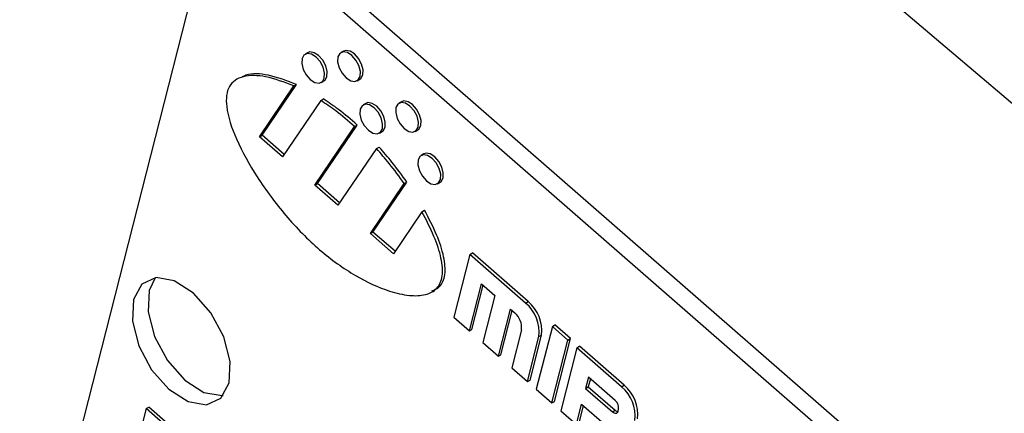
# Model space of a CAD drawing. Units: inches. Extents: x 8 to 168, y 8 to 126.
# Drawn here: x 39 to 41, y 57 to 58 of the extents above; entities that cross this region are included whole.
import ezdxf

# ---------------------------------------------------------------- set-up
doc = ezdxf.new("R2010")
doc.units = ezdxf.units.IN
doc.header["$LTSCALE"] = 16
doc.header["$MEASUREMENT"] = 0

msp = doc.modelspace()

# ---------------------------------------------------------------- linework, layer by layer
at = {"color": 7, "linetype": 'Continuous', "lineweight": 25}
for p, q in [((41.5874762, 56.2442237), (39.7037956, 57.8890515)), ((41.5663337, 56.2320184), (39.6826531, 57.8768462)), ((39.5750904, 57.8654043), (39.3556821, 57.0033366)), ((39.7206842, 57.7471194), (39.7171486, 57.7450783)), ((39.7688572, 57.7493082), (39.7653217, 57.7472671)), ((39.7871949, 57.7093775), (39.7907305, 57.7114185)), ((39.6559276, 57.6342542), (39.7022109, 57.7024921)), ((39.6594632, 57.6362952), (39.7057465, 57.7045331)), ((39.7022109, 57.7024921), (39.7057465, 57.7045331)), ((39.7390218, 57.7071887), (39.7425574, 57.7092297)), ((39.7383191, 57.682896), (39.7418547, 57.6849371)), ((39.7383191, 57.682896), (39.6869524, 57.6071634)), ((39.7986, 57.6790833), (39.7950645, 57.6770423)), ((39.8467731, 57.6812721), (39.8432376, 57.6792311)), ((39.7303871, 57.5692362), (39.7837524, 57.6479154)), ((39.7339227, 57.5712773), (39.7872879, 57.6499564)), ((39.7837524, 57.6479154), (39.7872879, 57.6499564)), ((39.6559276, 57.6342542), (39.6594632, 57.6362952)), ((39.6869524, 57.6071634), (39.6559276, 57.6342542)), ((39.6891369, 57.6103841), (39.6594632, 57.6362952)), ((39.8169377, 57.6391526), (39.8204733, 57.6411937)), ((39.8651108, 57.6413415), (39.8686463, 57.6433825)), ((39.8130701, 57.6183077), (39.8166056, 57.6203488)), ((39.8130701, 57.6183077), (39.7614119, 57.5421454)), ((39.8765159, 57.6110472), (39.8729804, 57.6090062)), ((39.7303871, 57.5692362), (39.7339227, 57.5712773)), ((39.7614119, 57.5421454), (39.7303871, 57.5692362)), ((39.7635964, 57.5453662), (39.7339227, 57.5712773)), ((39.8048466, 57.5042183), (39.8503492, 57.5713052)), ((39.8083822, 57.5062593), (39.8538847, 57.5733462)), ((39.8503492, 57.5713052), (39.8538847, 57.5733462)), ((39.8948536, 57.5711166), (39.8983891, 57.5731576)), ((39.8740906, 57.533476), (39.8358714, 57.4771275)), ((39.8740906, 57.533476), (39.8776261, 57.5355171)), ((39.8048466, 57.5042183), (39.8083822, 57.5062593)), ((39.8358714, 57.4771275), (39.8048466, 57.5042183)), ((39.8380559, 57.4803482), (39.8083822, 57.5062593)), ((39.9382111, 57.4762716), (39.9167091, 57.3917889)), ((39.9382111, 57.4762716), (39.9417467, 57.4783126)), ((40.0131302, 57.4108523), (39.9382111, 57.4762716)), ((40.0166658, 57.4128933), (39.9417467, 57.4783126)), ((39.9376865, 57.3734715), (39.953813, 57.4368335)), ((39.941222, 57.3755126), (39.9562806, 57.4346788)), ((39.953813, 57.4368335), (39.9717936, 57.4211329)), ((39.9717936, 57.4211329), (39.955667, 57.3577709)), ((40.0131302, 57.4108523), (40.0166658, 57.4128933)), ((39.9766444, 57.3394535), (39.9927709, 57.4028155)), ((39.9801799, 57.3414945), (39.9952386, 57.4006607)), ((39.9927709, 57.4028155), (39.9987644, 57.3975819)), ((39.9167091, 57.3917889), (39.9376865, 57.3734715)), ((40.0490914, 57.379451), (40.0526269, 57.381492)), ((40.0736043, 57.3631746), (40.0526269, 57.381492)), ((39.9376865, 57.3734715), (39.941222, 57.3755126)), ((40.0076798, 57.3750459), (39.994625, 57.3237529)), ((40.0191379, 57.3074765), (40.0344964, 57.3678212)), ((40.0490914, 57.379451), (40.0275894, 57.2949684)), ((40.0309609, 57.3657802), (40.0344964, 57.3678212)), ((40.0700688, 57.3611336), (40.0490914, 57.379451)), ((39.955667, 57.3577709), (39.9766444, 57.3394535)), ((40.0156023, 57.3054355), (40.0309609, 57.3657802)), ((40.0485667, 57.276651), (40.0700688, 57.3611336)), ((40.0521023, 57.278692), (40.0736043, 57.3631746)), ((40.0700688, 57.3611336), (40.0736043, 57.3631746)), ((39.9766444, 57.3394535), (39.9801799, 57.3414945)), ((40.0820558, 57.3506665), (40.0605538, 57.2661839)), ((40.0820558, 57.3506665), (40.0855913, 57.3527076)), ((40.1419911, 57.2983311), (40.0820558, 57.3506665)), ((40.1455266, 57.3003721), (40.0855913, 57.3527076)), ((39.994625, 57.3237529), (40.0156023, 57.3054355)), ((40.0156023, 57.3054355), (40.0191379, 57.3074765)), ((40.0976577, 57.3112285), (40.093818, 57.2961423)), ((40.1001253, 57.3090737), (40.0973536, 57.2981833)), ((40.1336188, 57.2798272), (40.0976577, 57.3112285)), ((40.0275894, 57.2949684), (40.0485667, 57.276651)), ((40.093818, 57.2961423), (40.0973536, 57.2981833)), ((40.093818, 57.2961423), (40.1297792, 57.264741)), ((40.0973536, 57.2981833), (40.1333147, 57.2667821)), ((40.1419911, 57.2983311), (40.1455266, 57.3003721)), ((40.0485667, 57.276651), (40.0521023, 57.278692)), ((39.5040192, 57.2690694), (39.471108, 57.1397592)), ((39.5040192, 57.2690694), (39.5075548, 57.2711104)), ((41.4219485, 55.5943356), (39.5040192, 57.2690694)), ((41.425484, 55.5963767), (39.5075548, 57.2711104)), ((40.0605538, 57.2661839), (40.0815312, 57.2478665)), ((40.0815312, 57.2478665), (40.0884425, 57.2750216)), ((40.0850667, 57.2499075), (40.0909102, 57.2728669)), ((40.0884425, 57.2750216), (40.1224304, 57.2453435)), ((40.1297792, 57.264741), (40.1333147, 57.2667821)), ((40.1373086, 57.265542), (40.1380765, 57.2685592))]:
    msp.add_line(p, q, dxfattribs=at)
at = {"color": 7, "linetype": 'Continuous', "lineweight": 25, "flags": 128}
for points in [[(40.7344456, 57.6211644), (40.4299337, 57.8795087), (40.1233153, 58.1279187), (39.8148965, 58.3661464), (39.5049851, 58.5939538), (39.1938907, 58.8111136), (38.8819237, 59.017409), (38.5693956, 59.212634)], [(39.7430691, 57.7130497), (39.7433978, 57.7198188), (39.7413954, 57.7275494), (39.7373667, 57.7350644), (39.7319249, 57.7412197), (39.7258985, 57.7450783), (39.7202051, 57.7460527), (39.7157114, 57.7439947), (39.7131014, 57.7392174), (39.7127726, 57.7324482), (39.714775, 57.7247177), (39.7188038, 57.7172027), (39.7242456, 57.7110473), (39.7302719, 57.7071887), (39.7359654, 57.7062143), (39.7404591, 57.7082724), (39.7430691, 57.7130497)], [(39.7466046, 57.7150907), (39.7469334, 57.7218599), (39.744931, 57.7295904), (39.7409022, 57.7371054), (39.7354604, 57.7432607), (39.7294341, 57.7471193), (39.7237406, 57.7480938), (39.7206842, 57.7471194)], [(39.7912421, 57.7152385), (39.7915709, 57.7220077), (39.7895685, 57.7297382), (39.7855398, 57.7372532), (39.780098, 57.7434085), (39.7740716, 57.7472671), (39.7683782, 57.7482416), (39.7638844, 57.7461835), (39.7612745, 57.7414062), (39.7609457, 57.734637), (39.7629481, 57.7269065), (39.7669769, 57.7193915), (39.7724187, 57.7132361), (39.778445, 57.7093775), (39.7841384, 57.7084031), (39.7886322, 57.7104612), (39.7912421, 57.7152385)], [(39.7947777, 57.7172795), (39.7951065, 57.7240487), (39.7931041, 57.7317792), (39.7890753, 57.7392942), (39.7836335, 57.7454495), (39.7776072, 57.7493081), (39.7719137, 57.7502826), (39.7688572, 57.7493082)], [(39.7425574, 57.7092297), (39.7439946, 57.7103134), (39.7466046, 57.7150907)], [(39.7907305, 57.7114185), (39.7921677, 57.7125022), (39.7947777, 57.7172795)], [(39.8209849, 57.6450136), (39.8213137, 57.6517828), (39.8193113, 57.6595133), (39.8152825, 57.6670283), (39.8098408, 57.6731836), (39.8038144, 57.6770423), (39.798121, 57.6780167), (39.7936272, 57.6759586), (39.7910173, 57.6711813), (39.7906885, 57.6644121), (39.7926909, 57.6566816), (39.7967197, 57.6491666), (39.8021615, 57.6430113), (39.8081878, 57.6391527), (39.8138812, 57.6381782), (39.818375, 57.6402363), (39.8209849, 57.6450136)], [(39.8245205, 57.6470546), (39.8248493, 57.6538238), (39.8228468, 57.6615543), (39.8188181, 57.6690693), (39.8133763, 57.6752247), (39.80735, 57.6790833), (39.8016565, 57.6800577), (39.7986, 57.6790833)], [(39.869158, 57.6472024), (39.8694868, 57.6539716), (39.8674844, 57.6617021), (39.8634556, 57.6692171), (39.8580138, 57.6753725), (39.8519875, 57.6792311), (39.8462941, 57.6802055), (39.8418003, 57.6781474), (39.8391904, 57.6733701), (39.8388616, 57.6666009), (39.840864, 57.6588704), (39.8448928, 57.6513554), (39.8503346, 57.6452001), (39.8563609, 57.6413415), (39.8620543, 57.640367), (39.8665481, 57.6424251), (39.869158, 57.6472024)], [(39.8726936, 57.6492434), (39.8730223, 57.6560126), (39.8710199, 57.6637432), (39.8669912, 57.6712581), (39.8615494, 57.6774135), (39.855523, 57.6812721), (39.8498296, 57.6822465), (39.8467731, 57.6812721)], [(39.8204733, 57.6411937), (39.8219105, 57.6422773), (39.8245205, 57.6470546)], [(39.8686463, 57.6433825), (39.8700836, 57.6444662), (39.8726936, 57.6492434)], [(39.8989008, 57.5769775), (39.8992296, 57.5837467), (39.8972272, 57.5914773), (39.8931984, 57.5989922), (39.8877566, 57.6051476), (39.8817303, 57.6090062), (39.8760369, 57.6099806), (39.8715431, 57.6079225), (39.8689332, 57.6031453), (39.8686044, 57.5963761), (39.8706068, 57.5886455), (39.8746356, 57.5811306), (39.8800773, 57.5749752), (39.8861037, 57.5711166), (39.8917971, 57.5701422), (39.8962909, 57.5722003), (39.8989008, 57.5769775)], [(39.9024363, 57.5790186), (39.9027651, 57.5857877), (39.9007627, 57.5935183), (39.896734, 57.6010333), (39.8912922, 57.6071886), (39.8852658, 57.6110472), (39.8795724, 57.6120216), (39.8765159, 57.6110472)], [(39.8983891, 57.5731576), (39.8998264, 57.5742413), (39.9024363, 57.5790186)], [(39.6152245, 57.3035319), (39.6166336, 57.3325427), (39.6080519, 57.3656735), (39.5907857, 57.3978806), (39.5674638, 57.4242606), (39.5416366, 57.4407975), (39.5172362, 57.4449737), (39.4979772, 57.4361533), (39.4867918, 57.4156792), (39.4853826, 57.3866685), (39.4939644, 57.3535376), (39.5112306, 57.3213305), (39.5345525, 57.2949505), (39.5603797, 57.2784136), (39.5847801, 57.2742374), (39.604039, 57.2830578), (39.6152245, 57.3035319)], [(39.5159155, 57.444809), (39.5079342, 57.4278845), (39.5065251, 57.3988738), (39.5151069, 57.3657429), (39.5323731, 57.3335358), (39.555695, 57.3071558), (39.5815222, 57.2906189), (39.6059226, 57.2864427), (39.6072433, 57.2866074)], [(40.1297792, 57.264741), (40.130978, 57.263836), (40.1321897, 57.2631976), (40.1333679, 57.2628504), (40.1344671, 57.2628078), (40.1354452, 57.2630714), (40.1362646, 57.2636311), (40.1368938, 57.2644653), (40.1373086, 57.265542)]]:
    msp.add_lwpolyline(points, dxfattribs=at)
at = {"color": 7, "linetype": 'Continuous', "lineweight": 25}
for centre, radius, start, end in [((39.98071, 57.3719637), 0.05063, 352.9848729, 50.1830108), ((39.9842455, 57.3740047), 0.05063, 352.9848729, 50.1830108), ((39.9825543, 57.3781377), 0.025315, 352.9848729, 50.1830108), ((40.1095708, 57.2594425), 0.05063, 352.9848729, 50.1830108), ((40.1131064, 57.2614836), 0.05063, 352.9848729, 50.1830108), ((40.1255138, 57.2701051), 0.0126575, 352.9848729, 50.1830108), ((40.1382968, 57.2719108), 0.0071502, 225.8310282, 260.2385135)]:
    msp.add_arc(centre, radius, start, end, dxfattribs=at)
for points, knots in [([(39.7022109, 57.7024921), (39.6894226, 57.7073739), (39.6655582, 57.716484), (39.6388562, 57.7171889), (39.6231999, 57.7106961), (39.6152019, 57.7024419), (39.6111588, 57.6901935), (39.6117219, 57.6666595), (39.6251145, 57.6274765), (39.6532593, 57.5774561), (39.691337, 57.52644), (39.7362986, 57.4805333), (39.7840291, 57.4464894), (39.8249166, 57.4274322), (39.8565178, 57.4201492), (39.8784883, 57.420793), (39.894778, 57.4286895), (39.9029904, 57.4461982), (39.9004834, 57.4720235), (39.8904984, 57.5020185), (39.8798043, 57.5225215), (39.8740906, 57.533476)], [0, 0, 0, 0, 0.070336472, 0.131254673, 0.157740461, 0.181911108, 0.204892735, 0.228499977, 0.289537678, 0.363926497, 0.447733918, 0.535613366, 0.623359285, 0.706659552, 0.757134374, 0.801911878, 0.84062905, 0.875278855, 0.911248308, 0.952580659, 1, 1, 1, 1]), ([(39.7057465, 57.7045331), (39.6930338, 57.7092735), (39.6693106, 57.7181196), (39.64433, 57.7200862), (39.6344265, 57.7152909), (39.6327823, 57.7144948)], [0, 0, 0, 0, 0.49055527, 0.915423672, 1, 1, 1, 1]), ([(39.7872879, 57.6499564), (39.7788928, 57.6572419), (39.7639454, 57.6702137), (39.7485871, 57.6804499), (39.7418547, 57.6849371)], [0, 0, 0, 0, 0.5616466685, 1, 1, 1, 1]), ([(39.7837524, 57.6479154), (39.7753572, 57.6552009), (39.7604099, 57.6681726), (39.7450515, 57.6784089), (39.7383191, 57.682896)], [0, 0, 0, 0, 0.5616466685, 1, 1, 1, 1]), ([(39.8538847, 57.5733462), (39.8473101, 57.5824234), (39.8354195, 57.5988398), (39.8224181, 57.6137036), (39.8166056, 57.6203488)], [0, 0, 0, 0, 0.552932272, 1, 1, 1, 1]), ([(39.8503492, 57.5713052), (39.8437745, 57.5803823), (39.8318839, 57.5967988), (39.8188826, 57.6116626), (39.8130701, 57.6183077)], [0, 0, 0, 0, 0.552932272, 1, 1, 1, 1]), ([(39.887153, 57.4270332), (39.8909025, 57.4285682), (39.8995385, 57.4321036), (39.9064293, 57.4484146), (39.9040494, 57.4740092), (39.8940245, 57.5040766), (39.8833366, 57.5245684), (39.8776261, 57.5355171)], [0, 0, 0, 0, 0.142975253, 0.329306206, 0.522733623, 0.745000275, 1, 1, 1, 1])]:
    msp.add_open_spline(points, degree=3, knots=knots, dxfattribs=at)

doc.saveas('drawing.dxf')
